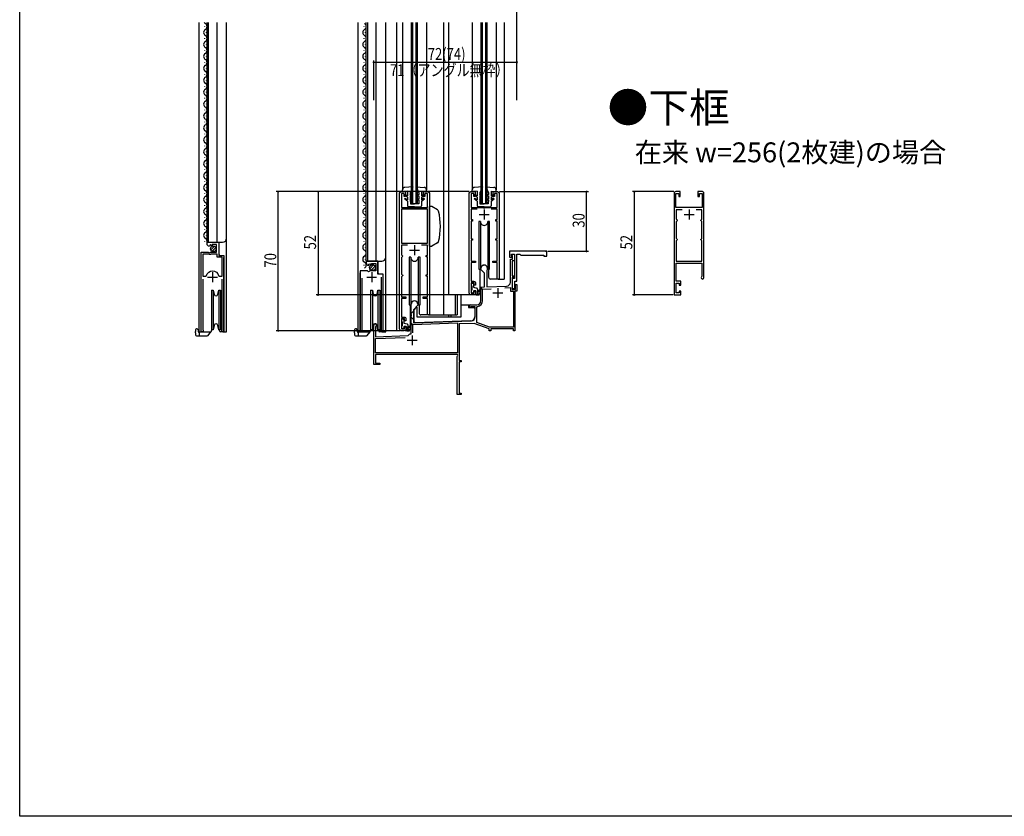
# Model space of a CAD drawing. Extents: x 0 to 990, y 0 to 1603.
# Drawn here: x 0 to 495, y 0 to 401 of the extents above; entities that cross this region are included whole.
import ezdxf

# ---------------------------------------------------------------- set-up
doc = ezdxf.new("R2010")
doc.units = 0
for name, color, linetype in [('USER1', 3, 'CONTINUOUS'), ('YKK_11', 7, 'CONTINUOUS'), ('YKK_12', 2, 'CONTINUOUS'), ('YKK_13', 4, 'CONTINUOUS'), ('YKK_D', 6, 'CONTINUOUS'), ('YKK_ZWAK', 7, 'CONTINUOUS')]:
    doc.layers.add(name, color=color, linetype=linetype)
doc.styles.get("Standard").update_dxf_attribs({"font": 'txt.shx', "bigfont": 'extfont.shx'})

msp = doc.modelspace()

# ---------------------------------------------------------------- linework, layer by layer
at = {"layer": 'YKK_11', "color": 2, "ltscale": 0.5}
for p, q in [((231, 302.68), (236, 302.68)), ((233.5, 305.18), (233.5, 300.18)), ((334, 302.68), (339, 302.68)), ((336.5, 305.18), (336.5, 300.18)), ((198.5, 287.18), (198.5, 282.18)), ((196, 284.68), (201, 284.68)), ((96.95, 273.58), (96.95, 268.58)), ((176.95, 273.58), (176.95, 268.58)), ((94.45, 271.08), (99.45, 271.08)), ((174.45, 271.08), (179.45, 271.08)), ((237.9, 263.18), (242.9, 263.18)), ((240.4, 265.68), (240.4, 260.68)), ((194.8, 239.38), (199.8, 239.38)), ((197.3, 241.88), (197.3, 236.88))]:
    msp.add_line(p, q, dxfattribs=at)
at = {"layer": 'YKK_11', "color": 0, "linetype": 'ByBlock', "ltscale": 0.5}
for p, q in [((265, 284.18), (246.2, 284.18)), ((246.2, 284.18), (246.2, 281.18)), ((247.2, 281.88), (247.2, 282.68)), ((247.2, 282.68), (248.7, 282.68)), ((247.5, 282.18), (247.5, 282.68)), ((247.5, 282.68), (248.7, 282.68)), ((247.8, 281.88), (247.5, 282.18)), ((248.7, 282.68), (248.7, 270.48)), ((248.7, 282.68), (248.7, 279.28)), ((250, 269.18), (250, 282.68)), ((250, 282.68), (251.5, 282.68)), ((251.5, 282.68), (252, 282.18)), ((252, 282.18), (263.5, 282.18)), ((263.5, 282.18), (263.5, 281.68)), ((265, 281.68), (265, 284.18)), ((246.2, 281.18), (247.4, 281.18)), ((246.7, 268.63), (246.7, 280.18)), ((246.7, 280.18), (247.8, 280.18)), ((247.4, 281.68), (247.2, 281.88)), ((247.4, 281.18), (247.4, 281.68)), ((248.7, 279.28), (247.6, 279.28)), ((247.6, 279.28), (247.6, 271.78)), ((247.8, 280.18), (247.8, 281.88)), ((263.5, 281.68), (265, 281.68)), ((231.8, 274.98), (231.8, 275.48)), ((233.7, 273.08), (231.8, 274.98)), ((233.7, 266.25), (233.7, 273.08)), ((234.94, 274.58), (234.9, 274.43)), ((234.9, 274.43), (234.9, 266.29)), ((247.6, 271.78), (248.7, 271.78)), ((247.6, 270.98), (247.6, 264.98)), ((248.7, 270.98), (247.6, 270.98)), ((247.6, 270.48), (247.6, 265.48)), ((248.7, 270.48), (247.6, 270.48)), ((248.7, 271.78), (248.7, 270.98)), ((248.9, 265.48), (248.9, 269.18)), ((248.9, 269.18), (250, 269.18)), ((249.2, 267.48), (250, 267.48)), ((249.2, 264.98), (249.2, 267.48)), ((250, 267.48), (250, 264.18)), ((231.8, 266.18), (233.7, 266.25)), ((231.8, 259.18), (231.8, 266.18)), ((232.6, 265.11), (237.04, 265.26)), ((232.6, 259.18), (232.6, 265.11)), ((234.9, 266.29), (244.77, 266.63)), ((243.93, 265.8), (246.8, 265.9)), ((243.93, 265.8), (246.8, 265.9)), ((246.8, 265.9), (246.8, 264.18)), ((246.8, 264.18), (248.2, 264.18)), ((247.6, 265.48), (248.9, 265.48)), ((247.6, 264.98), (249.2, 264.98)), ((248.2, 264.18), (248.2, 245.98)), ((250, 264.18), (249, 264.18)), ((249, 264.18), (249, 244.18)), ((196.8, 252.44), (196.8, 257.48)), ((200.2, 257.48), (200.2, 256.98)), ((200.2, 256.98), (198, 254.78)), ((198, 254.78), (198, 248.22)), ((226.5, 257.18), (229.8, 257.18)), ((226.89, 256.28), (226.74, 256.24)), ((229, 256.28), (226.89, 256.28)), ((229, 251.24), (229, 256.28)), ((229.8, 255.92), (230.22, 256.41)), ((229.8, 248.29), (229.8, 255.92)), ((196.92, 252.25), (196.8, 252.44)), ((196.8, 251.52), (196.92, 251.71)), ((196.8, 242.79), (196.8, 251.52)), ((196.92, 251.71), (196.92, 252.25)), ((197.7, 247.31), (220.1, 248.09)), ((198, 248.22), (227.07, 249.24)), ((220.1, 248.09), (220.1, 233.08)), ((228.56, 247.89), (220.9, 247.62)), ((220.9, 247.62), (220.9, 229.18)), ((236, 245.18), (228.56, 247.89)), ((236.14, 245.98), (229.8, 248.29)), ((178, 227.18), (178, 246.98)), ((179.05, 246.37), (178.9, 246.11)), ((178.9, 246.11), (178.9, 241.21)), ((196.57, 242.5), (196.8, 242.79)), ((197.7, 243.08), (197.7, 247.31)), ((197.7, 243.08), (197.7, 247.31)), ((236, 244.18), (236, 245.18)), ((236.8, 244.18), (236, 244.18)), ((248.2, 245.98), (236.14, 245.98)), ((236.8, 245.18), (236.8, 244.18)), ((248.2, 245.18), (236.8, 245.18)), ((248.2, 244.18), (248.2, 245.18)), ((249, 244.18), (248.2, 244.18)), ((178.8, 240.31), (193.71, 240.83)), ((178.8, 233.08), (178.8, 240.31)), ((178.9, 241.21), (195.08, 241.78)), ((195.08, 241.78), (195.26, 241.85)), ((220.1, 233.08), (178.8, 233.08)), ((220.13, 232.18), (178.8, 232.18)), ((178.8, 232.18), (178.8, 227.88)), ((178.8, 227.88), (181, 227.88)), ((181, 227.88), (181, 227.18)), ((220, 231.28), (220.32, 231.84)), ((220, 212.18), (220, 231.28)), ((220.32, 231.84), (220.13, 232.18)), ((220.9, 229.18), (222, 229.18)), ((222, 228.48), (220.9, 228.48)), ((220.9, 228.48), (220.9, 212.88)), ((222, 229.18), (222, 228.48)), ((181, 227.18), (178, 227.18)), ((220.9, 212.88), (222, 212.88)), ((222, 212.88), (222, 212.18)), ((222, 212.18), (220, 212.18))]:
    msp.add_line(p, q, dxfattribs=at)
for points in [[(195.01, 287.28), (192, 287.28), (192, 282.38), (192.3, 282.08), (192.6, 281.78), (192.6, 281.68), (192.3, 281.38), (192, 281.08), (192, 272.68), (192.3, 272.38), (192.6, 272.08), (192.6, 271.98), (192.3, 271.68), (192, 271.38), (192, 261.18), (194.2, 261.18), (194.2, 260.48), (192, 260.48), (192, 251.08), (193.2, 251.08, -0.414213), (194.2, 250.08), (194.2, 249.18), (193.5, 249.18), (193.5, 250.28), (192, 250.28), (192, 245.08), (193.5, 245.08), (193.5, 246.18), (194.2, 246.18), (194.2, 245.18, -0.414213), (193.2, 244.18), (192, 244.18, -0.414213), (191, 245.18), (191, 313.38, -0.414213), (191.8, 314.18), (194, 314.18), (194, 311.68), (193.3, 311.68), (193.3, 313.28), (191.9, 313.28), (191.9, 306.18), (198.04, 306.18), (198.22, 306.06), (198.77, 306.06), (198.96, 306.18), (205.1, 306.18), (205.1, 313.28), (203.7, 313.28), (203.7, 311.68), (203, 311.68), (203, 314.18), (205.2, 314.18, -0.414213), (206, 313.38), (206, 252.18), (205.1, 252.18), (205.1, 260.48), (202.8, 260.48), (202.8, 261.18), (205.1, 261.18), (205.1, 271.68), (204.4, 271.68), (204.4, 272.38), (205.1, 272.38), (205.1, 281.38), (204.4, 281.38), (204.4, 282.08), (205.1, 282.08), (205.1, 287.28), (201.99, 287.28)], [(230.01, 305.28), (226.9, 305.28), (226.9, 300.08), (227.6, 300.08), (227.6, 299.38), (226.9, 299.38), (226.9, 290.38), (227.6, 290.38), (227.6, 289.68), (226.9, 289.68), (226.9, 279.18), (229.2, 279.18), (229.2, 278.48), (226.9, 278.48), (226.9, 269.08), (228.2, 269.08, -0.414213), (229.2, 268.08), (229.2, 267.18), (228.5, 267.18), (228.5, 268.28), (226.9, 268.28), (226.9, 263.08), (228.5, 263.08), (228.5, 264.18), (229.2, 264.18), (229.2, 263.18, -0.414213), (228.2, 262.18), (227, 262.18, -0.414213), (226, 263.18), (226, 313.38, -0.414213), (226.8, 314.18), (229, 314.18), (229, 311.68), (228.3, 311.68), (228.3, 313.28), (226.9, 313.28), (226.9, 306.18), (233.04, 306.18), (233.22, 306.06), (233.77, 306.06), (233.96, 306.18), (240.1, 306.18), (240.1, 313.28), (238.7, 313.28), (238.7, 311.68), (238, 311.68), (238, 314.18), (240.2, 314.18, -0.414213), (241, 313.38), (241, 270.18), (240.1, 270.18), (240.1, 278.48), (237.8, 278.48), (237.8, 279.18), (240.1, 279.18), (240.1, 289.68), (239.4, 289.68), (239.4, 290.38), (240.1, 290.38), (240.1, 299.38), (239.4, 299.38), (239.4, 300.08), (240.1, 300.08), (240.1, 305.28), (236.99, 305.28)], [(92.15, 270.08), (92.15, 244.71), (92.2, 244.54, -1.358357), (91.2, 244.23), (91.2, 283.78), (94.83, 283.78), (95.37, 283.33), (95.7, 283.48), (96, 283.78), (99, 283.78), (99, 287.58), (96.8, 287.58), (96.8, 286.95), (96.55, 286.84), (95.98, 287.42), (95.51, 287.15), (95.59, 286.83), (95.38, 286.58, -0.387795), (94.2, 287.87), (94.2, 288.68), (100.1, 288.68), (100.1, 282.08), (102.7, 282.08), (102.7, 244.23, -1.35836), (101.7, 244.54), (101.75, 244.71), (101.75, 270.08)], [(181.75, 271.08), (181.75, 244.71), (181.7, 244.54, 1.35836), (182.7, 244.23), (182.7, 272.58), (180.1, 272.58), (180.1, 279.18), (174.2, 279.18), (174.2, 278.37, 0.387795), (175.38, 277.08), (175.59, 277.33), (175.51, 277.65), (175.98, 277.92), (176.55, 277.34), (176.8, 277.45), (176.8, 278.08), (179, 278.08), (179, 274.28), (176, 274.28), (175.7, 273.98), (175.37, 273.83), (174.83, 274.28), (171.2, 274.28), (171.2, 244.23, 1.358357), (172.2, 244.54), (172.15, 244.71), (172.15, 270.58)]]:
    msp.add_lwpolyline(points, format="xyb", dxfattribs=at)
for points in [[(329, 313.38), (329, 262.18), (332.3, 262.18), (332.3, 264.18), (331.5, 264.18), (331.5, 263.18), (330, 263.18), (330, 268.18), (331.5, 268.18), (331.5, 267.18), (332.3, 267.18), (332.3, 269.18), (330, 269.18), (330, 278.18), (342.9, 278.18), (342.9, 271.59), (342.81, 271.38, 1.504712), (344, 270.88), (344, 313.38, 0.414219), (343.2, 314.18), (341, 314.18), (341, 311.68), (341.7, 311.68), (341.7, 313.28), (343.1, 313.28), (343.1, 306.18), (329.9, 306.18), (329.9, 313.28), (331.3, 313.28), (331.3, 311.68), (332, 311.68), (332, 314.18), (329.8, 314.18, 0.414219)], [(92.15, 282.78), (92.15, 271.58), (93.39, 271.58), (93.87, 271.94, -0.336146), (96.95, 274.28, -0.336146), (100.03, 271.94), (100.51, 271.58), (101.75, 271.58), (101.75, 281.18), (99.2, 281.18), (99.2, 282.78), (96.3, 282.78), (96, 282.48), (95.4, 282.48), (95.1, 282.78)]]:
    msp.add_lwpolyline(points, format="xyb", close=True, dxfattribs=at)
msp.add_lwpolyline([(205.1, 288.18), (205.1, 305.38), (191.9, 305.38), (191.9, 288.18)], close=True, dxfattribs=at)
for points in [[(205.1, 288.18), (205.1, 305.38)], [(332.99, 305.08), (330, 305.08)], [(332.99, 305.08), (330, 305.08), (330, 300.38), (330.3, 300.08), (330.6, 299.78), (330.6, 299.68), (330.3, 299.38), (330, 299.08), (330, 290.68), (330.3, 290.38), (330.6, 290.08), (330.6, 289.98), (330.3, 289.68), (330, 289.38), (330, 279.18), (342.9, 279.18), (342.9, 289.48), (342.7, 289.68), (342.4, 289.98), (342.4, 290.08), (342.7, 290.38), (342.9, 290.58), (342.9, 299.18), (342.7, 299.38), (342.4, 299.68), (342.4, 299.78), (342.7, 300.08), (342.9, 300.28), (342.9, 305.08), (340.01, 305.08)], [(92.15, 282.78), (92.15, 271.58)]]:
    msp.add_lwpolyline(points, dxfattribs=at)
for centre, radius, start, end in [((233.5, 275.48), 1.7, 328.2117, 180), ((244.7, 268.63), 2, 272, 0), ((198.5, 257.48), 1.7, 360, 180), ((229.8, 259.18), 2, 270, 360), ((229.8, 259.18), 2.8, 278.7147, 360), ((226.5, 256.68), 0.5, 90, 298.955), ((178.7, 246.98), 0.7, 300, 180), ((227, 251.24), 2, 272, 360), ((197.3, 239.38), 3.2, 103.213, 129.6148)]:
    msp.add_arc(centre, radius, start, end, dxfattribs=at)
at = {"layer": 'YKK_11', "color": 0}
msp.add_point((264.5, 284.18), dxfattribs=at)
at = {"layer": 'YKK_12', "linetype": 'Continuous', "ltscale": 1.5}
for p, q in [((90, 399.18), (90, 243.68)), ((92.94, 397.27), (92.94, 397.07)), ((94.2, 288.68), (94.2, 399.18)), ((95, 288.68), (95, 399.18)), ((99.2, 288.68), (99.2, 399.18)), ((104, 243.68), (104, 399.18)), ((170, 399.18), (170, 243.68)), ((172.94, 397.27), (172.94, 397.07)), ((174.2, 279.18), (174.2, 399.18)), ((175, 279.18), (175, 399.18)), ((179.2, 279.18), (179.2, 399.18)), ((184, 243.68), (184, 399.18)), ((184, 243.68), (184, 399.18)), ((189.5, 399.18), (189.5, 244.18)), ((192.5, 399.18), (192.5, 315.09)), ((197, 308.18), (197, 399.18)), ((197.7, 308.18), (197.7, 399.18)), ((199.3, 308.18), (199.3, 399.18)), ((200, 308.18), (200, 399.18)), ((204.5, 399.18), (204.5, 315.09)), ((213, 399.18), (213, 252.18)), ((215.5, 399.18), (215.5, 262.18)), ((227.5, 399.18), (227.5, 315.08)), ((232, 308.18), (232, 399.18)), ((232.7, 308.18), (232.7, 399.18)), ((234.3, 308.18), (234.3, 399.18)), ((235, 308.18), (235, 399.18)), ((239.5, 399.18), (239.5, 315.08)), ((243.5, 399.18), (243.5, 270.18)), ((92.94, 391.27), (92.94, 391.07)), ((93.7, 394.27), (93.7, 394.07)), ((172.94, 391.27), (172.94, 391.07)), ((173.7, 394.27), (173.7, 394.07)), ((93.7, 388.27), (93.7, 388.07)), ((173.7, 388.27), (173.7, 388.07)), ((92.94, 385.27), (92.94, 385.07)), ((93.7, 382.27), (93.7, 382.07)), ((172.94, 385.27), (172.94, 385.07)), ((173.7, 382.27), (173.7, 382.07)), ((92.94, 379.27), (92.94, 379.07)), ((93.7, 376.27), (93.7, 376.07)), ((172.94, 379.27), (172.94, 379.07)), ((173.7, 376.27), (173.7, 376.07)), ((92.94, 373.27), (92.94, 373.07)), ((170, 374.18), (170, 243.68)), ((172.94, 373.27), (172.94, 373.07)), ((172.94, 373.27), (172.94, 373.07)), ((174.2, 279.18), (174.2, 374.18)), ((175, 279.18), (175, 374.18)), ((179.2, 279.18), (179.2, 374.18)), ((92.94, 367.27), (92.94, 367.07)), ((93.7, 370.27), (93.7, 370.07)), ((172.94, 367.27), (172.94, 367.07)), ((172.94, 367.27), (172.94, 367.07)), ((173.7, 370.27), (173.7, 370.07)), ((173.7, 370.27), (173.7, 370.07)), ((93.7, 364.27), (93.7, 364.07)), ((173.7, 364.27), (173.7, 364.07)), ((173.7, 364.27), (173.7, 364.07)), ((92.94, 361.27), (92.94, 361.07)), ((93.7, 358.27), (93.7, 358.07)), ((172.94, 361.27), (172.94, 361.07)), ((172.94, 361.27), (172.94, 361.07)), ((173.7, 358.27), (173.7, 358.07)), ((173.7, 358.27), (173.7, 358.07)), ((92.94, 355.27), (92.94, 355.07)), ((93.7, 352.27), (93.7, 352.07)), ((172.94, 355.27), (172.94, 355.07)), ((172.94, 355.27), (172.94, 355.07)), ((173.7, 352.27), (173.7, 352.07)), ((173.7, 352.27), (173.7, 352.07)), ((92.94, 349.27), (92.94, 349.07)), ((172.94, 349.27), (172.94, 349.07)), ((172.94, 349.27), (172.94, 349.07)), ((92.94, 343.27), (92.94, 343.07)), ((93.7, 346.27), (93.7, 346.07)), ((172.94, 343.27), (172.94, 343.07)), ((172.94, 343.27), (172.94, 343.07)), ((173.7, 346.27), (173.7, 346.07)), ((92.94, 337.27), (92.94, 337.07)), ((93.7, 340.27), (93.7, 340.07)), ((172.94, 337.27), (172.94, 337.07)), ((172.94, 337.27), (172.94, 337.07)), ((173.7, 340.27), (173.7, 340.07)), ((173.7, 340.27), (173.7, 340.07)), ((93.7, 334.27), (93.7, 334.07)), ((173.7, 334.27), (173.7, 334.07)), ((173.7, 334.27), (173.7, 334.07)), ((92.94, 331.27), (92.94, 331.07)), ((93.7, 328.27), (93.7, 328.07)), ((172.94, 331.27), (172.94, 331.07)), ((172.94, 331.27), (172.94, 331.07)), ((173.7, 328.27), (173.7, 328.07)), ((173.7, 328.27), (173.7, 328.07)), ((92.94, 325.27), (92.94, 325.07)), ((93.7, 322.27), (93.7, 322.07)), ((172.94, 325.27), (172.94, 325.07)), ((172.94, 325.27), (172.94, 325.07)), ((173.7, 322.27), (173.7, 322.07)), ((173.7, 322.27), (173.7, 322.07)), ((92.94, 319.27), (92.94, 319.07)), ((172.94, 319.27), (172.94, 319.07)), ((172.94, 319.27), (172.94, 319.07)), ((92.94, 313.27), (92.94, 313.07)), ((93.7, 316.27), (93.7, 316.07)), ((172.94, 313.27), (172.94, 313.07)), ((172.94, 313.27), (172.94, 313.07)), ((173.7, 316.27), (173.7, 316.07)), ((173.7, 316.27), (173.7, 316.07)), ((92.94, 307.27), (92.94, 307.07)), ((93.7, 310.27), (93.7, 310.07)), ((172.94, 307.27), (172.94, 307.07)), ((172.94, 307.27), (172.94, 307.07)), ((173.7, 310.27), (173.7, 310.07)), ((173.7, 310.27), (173.7, 310.07)), ((197, 308.18), (200, 308.18)), ((232, 308.18), (235, 308.18)), ((93.7, 304.27), (93.7, 304.07)), ((173.7, 304.27), (173.7, 304.07)), ((173.7, 304.27), (173.7, 304.07)), ((92.94, 301.27), (92.94, 301.07)), ((93.7, 298.27), (93.7, 298.07)), ((172.94, 301.27), (172.94, 301.07)), ((172.94, 301.27), (172.94, 301.07)), ((173.7, 298.27), (173.7, 298.07)), ((173.7, 298.27), (173.7, 298.07)), ((92.94, 295.27), (92.94, 295.07)), ((93.7, 292.27), (93.7, 292.07)), ((172.94, 295.27), (172.94, 295.07)), ((172.94, 295.27), (172.94, 295.07)), ((173.7, 292.27), (173.7, 292.07)), ((173.7, 292.27), (173.7, 292.07)), ((92.94, 289.27), (92.94, 289.07)), ((94.2, 288.68), (102, 288.68)), ((100.2, 282.58), (100.2, 288.68)), ((172.94, 289.27), (172.94, 289.07)), ((172.94, 289.27), (172.94, 289.07)), ((91.2, 243.68), (91.2, 282.78)), ((100.7, 282.08), (100.2, 282.58)), ((173.7, 286.27), (173.7, 286.07)), ((173.7, 286.27), (173.7, 286.07)), ((102.7, 243.68), (102.7, 280.96)), ((172.94, 277.27), (172.94, 277.07)), ((173.7, 280.27), (173.7, 280.07)), ((173.7, 280.27), (173.7, 280.07)), ((174.2, 279.18), (182, 279.18)), ((174.2, 279.18), (182, 279.18)), ((180.2, 273.08), (180.2, 279.18)), ((180.2, 273.08), (180.2, 279.18)), ((171.2, 243.68), (171.2, 273.28)), ((171.2, 243.68), (171.2, 273.28)), ((180.7, 272.58), (180.2, 273.08)), ((180.7, 272.58), (180.2, 273.08)), ((182.7, 243.68), (182.7, 271.46)), ((182.7, 243.68), (182.7, 271.46)), ((240.55, 270.18), (243.5, 270.18)), ((226.5, 262.18), (215.5, 262.18)), ((218.9, 262.18), (218.9, 252.18)), ((220, 262.18), (220, 252.18)), ((205.55, 252.18), (220, 252.18)), ((215.5, 252.18), (215.5, 251.18)), ((216.7, 252.18), (216.7, 251.18)), ((90, 243.68), (96.2, 243.68)), ((102.15, 243.68), (104, 243.68)), ((170, 243.68), (176.2, 243.68)), ((170, 243.68), (176.2, 243.68)), ((182.15, 243.68), (184, 243.68)), ((182.15, 243.68), (184, 243.68)), ((191.5, 244.18), (189.5, 244.18))]:
    msp.add_line(p, q, dxfattribs=at)
for centre, radius, start, end in [((94.16, 400.17), 1.72, 215.3248, 240.8094), ((92.48, 397.17), 1.72, 299.1994, 60.8006), ((172.48, 397.17), 1.72, 299.1994, 60.8006), ((94.16, 394.17), 1.72, 119.1906, 240.8094), ((92.48, 391.17), 1.72, 299.1994, 60.8006), ((174.16, 394.17), 1.72, 119.1906, 240.8094), ((172.48, 391.17), 1.72, 299.1994, 60.8006), ((94.16, 388.17), 1.72, 119.1906, 240.8094), ((92.48, 385.17), 1.72, 299.1994, 60.8006), ((174.16, 388.17), 1.72, 119.1906, 240.8094), ((172.48, 385.17), 1.72, 299.1994, 60.8006), ((94.16, 382.17), 1.72, 119.1906, 240.8094), ((174.16, 382.17), 1.72, 119.1906, 240.8094), ((94.16, 376.17), 1.72, 119.1906, 240.8094), ((92.48, 379.17), 1.72, 299.1994, 60.8006), ((174.16, 376.17), 1.72, 119.1906, 240.8094), ((172.48, 379.17), 1.72, 299.1994, 60.8006), ((94.16, 370.17), 1.72, 119.1906, 240.8094), ((92.48, 373.17), 1.72, 299.1994, 60.8006), ((174.16, 370.17), 1.72, 119.1906, 240.8094), ((174.16, 370.17), 1.72, 119.1906, 240.8094), ((172.48, 373.17), 1.72, 299.1994, 60.8006), ((172.48, 373.17), 1.72, 299.1994, 35.8527), ((92.48, 367.17), 1.72, 299.1994, 60.8006), ((172.48, 367.17), 1.72, 299.1994, 60.8006), ((172.48, 367.17), 1.72, 299.1994, 60.8006), ((94.16, 364.17), 1.72, 119.1906, 240.8094), ((92.48, 361.17), 1.72, 299.1994, 60.8006), ((174.16, 364.17), 1.72, 119.1906, 240.8094), ((174.16, 364.17), 1.72, 119.1906, 240.8094), ((172.48, 361.17), 1.72, 299.1994, 60.8006), ((172.48, 361.17), 1.72, 299.1994, 60.8006), ((94.16, 358.17), 1.72, 119.1906, 240.8094), ((92.48, 355.17), 1.72, 299.1994, 60.8006), ((174.16, 358.17), 1.72, 119.1906, 240.8094), ((174.16, 358.17), 1.72, 119.1906, 240.8094), ((172.48, 355.17), 1.72, 299.1994, 60.8006), ((172.48, 355.17), 1.72, 299.1994, 60.8006), ((94.16, 352.17), 1.72, 119.1906, 240.8094), ((174.16, 352.17), 1.72, 119.1906, 240.8094), ((174.16, 352.17), 1.72, 119.1906, 240.8094), ((94.16, 346.17), 1.72, 119.1906, 240.8094), ((92.48, 349.17), 1.72, 299.1994, 60.8006), ((174.16, 346.17), 1.72, 119.1906, 240.8094), ((174.16, 346.17), 1.72, 119.1906, 240.8094), ((172.48, 349.17), 1.72, 299.1994, 60.8006), ((172.48, 349.17), 1.72, 299.1994, 60.8006), ((94.16, 340.17), 1.72, 119.1906, 240.8094), ((92.48, 343.17), 1.72, 299.1994, 60.8006), ((174.16, 340.17), 1.72, 119.1906, 240.8094), ((174.16, 340.17), 1.72, 119.1906, 240.8094), ((172.48, 343.17), 1.72, 299.1994, 60.8006), ((172.48, 343.17), 1.72, 299.1994, 60.8006), ((92.48, 337.17), 1.72, 299.1994, 60.8006), ((172.48, 337.17), 1.72, 299.1994, 60.8006), ((172.48, 337.17), 1.72, 299.1994, 60.8006), ((94.16, 334.17), 1.72, 119.1906, 240.8094), ((92.48, 331.17), 1.72, 299.1994, 60.8006), ((174.16, 334.17), 1.72, 119.1906, 240.8094), ((174.16, 334.17), 1.72, 119.1906, 240.8094), ((172.48, 331.17), 1.72, 299.1994, 60.8006), ((172.48, 331.17), 1.72, 299.1994, 60.8006), ((94.16, 328.17), 1.72, 119.1906, 240.8094), ((174.16, 328.17), 1.72, 119.1906, 240.8094), ((174.16, 328.17), 1.72, 119.1906, 240.8094), ((94.16, 322.17), 1.72, 119.1906, 240.8094), ((92.48, 325.17), 1.72, 299.1994, 60.8006), ((174.16, 322.17), 1.72, 119.1906, 240.8094), ((174.16, 322.17), 1.72, 119.1906, 240.8094), ((172.48, 325.17), 1.72, 299.1994, 60.8006), ((172.48, 325.17), 1.72, 299.1994, 60.8006), ((94.16, 316.17), 1.72, 119.1906, 240.8094), ((92.48, 319.17), 1.72, 299.1994, 60.8006), ((174.16, 316.17), 1.72, 119.1906, 240.8094), ((174.16, 316.17), 1.72, 119.1906, 240.8094), ((172.48, 319.17), 1.72, 299.1994, 60.8006), ((172.48, 319.17), 1.72, 299.1994, 60.8006), ((92.48, 313.17), 1.72, 299.1994, 60.8006), ((172.48, 313.17), 1.72, 299.1994, 60.8006), ((172.48, 313.17), 1.72, 299.1994, 60.8006), ((94.16, 310.17), 1.72, 119.1906, 240.8094), ((92.48, 307.17), 1.72, 299.1994, 60.8006), ((174.16, 310.17), 1.72, 119.1906, 240.8094), ((174.16, 310.17), 1.72, 119.1906, 240.8094), ((172.48, 307.17), 1.72, 299.1994, 60.8006), ((172.48, 307.17), 1.72, 299.1994, 60.8006), ((94.16, 304.17), 1.72, 119.1906, 240.8094), ((92.48, 301.17), 1.72, 299.1994, 60.8006), ((174.16, 304.17), 1.72, 119.1906, 240.8094), ((174.16, 304.17), 1.72, 119.1906, 240.8094), ((172.48, 301.17), 1.72, 299.1994, 60.8006), ((172.48, 301.17), 1.72, 299.1994, 60.8006), ((94.16, 298.17), 1.72, 119.1906, 240.8094), ((174.16, 298.17), 1.72, 119.1906, 240.8094), ((174.16, 298.17), 1.72, 119.1906, 240.8094), ((94.16, 292.17), 1.72, 119.1906, 240.8094), ((92.48, 295.17), 1.72, 299.1994, 60.8006), ((174.16, 292.17), 1.72, 119.1906, 240.8094), ((174.16, 292.17), 1.72, 119.1906, 240.8094), ((172.48, 295.17), 1.72, 299.1994, 60.8006), ((172.48, 295.17), 1.72, 299.1994, 60.8006), ((92.48, 289.17), 1.72, 0, 60.8006), ((102, 290.68), 2, 270, 0), ((174.16, 286.17), 1.72, 119.1906, 240.8094), ((174.16, 286.17), 1.72, 119.1906, 240.8094), ((172.48, 289.17), 1.72, 299.1994, 60.8006), ((172.48, 289.17), 1.72, 299.1994, 60.8006), ((172.48, 283.17), 1.72, 299.1994, 60.8006), ((172.48, 283.17), 1.72, 299.1994, 60.8006), ((174.16, 280.17), 1.72, 119.1906, 240.8094), ((174.16, 280.17), 1.72, 119.1906, 271.3871), ((172.48, 277.17), 1.72, 299.1994, 60.8006), ((182, 281.18), 2, 270, 0), ((182, 281.18), 2, 270, 0)]:
    msp.add_arc(centre, radius, start, end, dxfattribs=at)
at = {"layer": 'YKK_13', "linetype": 'Continuous', "ltscale": 1.5}
for p, q in [((192.5, 314.19), (192.5, 315.09)), ((195, 314.39), (192.5, 314.19)), ((193.35, 312.46), (193.62, 312.89)), ((195, 311.39), (193.35, 312.46)), ((197.6, 316.59), (193.61, 316.28)), ((193.62, 312.89), (195, 311.99)), ((195, 314.39), (195, 311.99)), ((197.6, 316.59), (196.3, 313.59)), ((196.3, 313.59), (196.31, 312.79)), ((197.1, 311.79), (196.31, 312.79)), ((197.1, 311.79), (196.33, 312.09)), ((196.33, 312.09), (196.35, 310.59)), ((199.4, 316.59), (203.39, 316.28)), ((199.4, 316.59), (200.7, 313.59)), ((199.9, 311.79), (200.68, 312.79)), ((199.9, 311.79), (200.67, 312.09)), ((200.67, 312.09), (200.65, 310.59)), ((200.7, 313.59), (200.68, 312.79)), ((202, 314.39), (204.5, 314.19)), ((202, 314.39), (202, 311.99)), ((203.37, 312.89), (202, 311.99)), ((202, 311.39), (203.65, 312.46)), ((203.65, 312.46), (203.37, 312.89)), ((204.5, 314.19), (204.5, 315.09)), ((227.5, 314.18), (227.5, 315.08)), ((230, 314.38), (227.5, 314.18)), ((228.35, 312.46), (228.62, 312.88)), ((230, 311.38), (228.35, 312.46)), ((232.6, 316.58), (228.61, 316.28)), ((228.62, 312.88), (230, 311.99)), ((230, 314.38), (230, 311.99)), ((232.6, 316.58), (231.3, 313.58)), ((231.3, 313.58), (231.31, 312.78)), ((232.1, 311.78), (231.31, 312.78)), ((232.1, 311.78), (231.33, 312.08)), ((231.33, 312.08), (231.35, 310.58)), ((234.4, 316.58), (235.7, 313.58)), ((234.4, 316.58), (238.39, 316.28)), ((234.9, 311.78), (235.68, 312.78)), ((234.9, 311.78), (235.67, 312.08)), ((235.67, 312.08), (235.65, 310.58)), ((235.7, 313.58), (235.68, 312.78)), ((237, 314.38), (237, 311.99)), ((237, 314.38), (239.5, 314.18)), ((238.37, 312.88), (237, 311.99)), ((237, 311.38), (238.65, 312.46)), ((238.65, 312.46), (238.37, 312.88)), ((239.5, 314.18), (239.5, 315.08)), ((193.5, 310.48), (193.79, 310.88)), ((195, 309.38), (193.5, 310.48)), ((193.79, 310.88), (195, 310)), ((195, 311.39), (195, 310)), ((195, 309.38), (195, 307.09)), ((196.8, 309.89), (196.35, 310.59)), ((196.8, 309.89), (196.36, 310.09)), ((196.36, 310.09), (196.4, 307.99)), ((196.4, 307.99), (198.5, 307.99)), ((200.6, 307.99), (198.5, 307.99)), ((200.2, 309.89), (200.65, 310.59)), ((200.2, 309.89), (200.64, 310.09)), ((200.64, 310.09), (200.6, 307.99)), ((202, 311.39), (202, 310)), ((203.21, 310.88), (202, 310)), ((202, 309.38), (203.5, 310.48)), ((202, 309.38), (202, 307.09)), ((203.5, 310.48), (203.21, 310.88)), ((228.5, 310.48), (228.79, 310.88)), ((230, 309.38), (228.5, 310.48)), ((228.79, 310.88), (230, 310)), ((230, 311.38), (230, 310)), ((230, 309.38), (230, 307.08)), ((231.8, 309.88), (231.35, 310.58)), ((231.8, 309.88), (231.36, 310.08)), ((231.36, 310.08), (231.4, 307.98)), ((231.4, 307.98), (233.5, 307.98)), ((235.6, 307.98), (233.5, 307.98)), ((235.2, 309.88), (235.65, 310.58)), ((235.2, 309.88), (235.64, 310.08)), ((235.64, 310.08), (235.6, 307.98)), ((237, 311.38), (237, 310)), ((238.21, 310.88), (237, 310)), ((237, 309.38), (238.5, 310.48)), ((237, 309.38), (237, 307.08)), ((238.5, 310.48), (238.21, 310.88)), ((198.5, 306.59), (195.5, 306.59)), ((198.5, 306.59), (201.5, 306.59)), ((206, 286.68), (206, 306.68)), ((207.17, 306.68), (206, 306.68)), ((210.13, 304.97), (207.17, 306.68)), ((233.5, 306.58), (230.5, 306.58)), ((233.5, 306.58), (236.5, 306.58)), ((231.6, 299.18), (230.75, 299.18)), ((230.75, 299.18), (230.75, 275.18)), ((231.6, 299.18), (231.6, 275.18)), ((236.25, 299.18), (235.4, 299.18)), ((235.4, 299.18), (235.4, 275.18)), ((236.25, 275.18), (236.25, 299.18)), ((210.13, 288.39), (207.17, 286.68)), ((96.01, 284.87), (97.91, 286.77)), ((96.69, 284.14), (98.64, 286.09)), ((206, 286.68), (207.17, 286.68)), ((176.01, 275.37), (177.91, 277.27)), ((195.75, 281.18), (195.75, 257.18)), ((196.6, 281.18), (195.75, 281.18)), ((196.6, 281.18), (196.6, 257.18)), ((200.4, 281.18), (200.4, 257.18)), ((201.25, 281.18), (200.4, 281.18)), ((201.25, 257.18), (201.25, 281.18)), ((176.69, 274.64), (178.64, 276.59)), ((230.75, 275.18), (231.6, 275.18)), ((231.25, 275.18), (231.25, 263.18)), ((235.4, 275.18), (236.25, 275.18)), ((235.75, 275.18), (235.75, 271.18)), ((227, 267.73), (227, 267.03)), ((227.9, 268.03), (227.3, 268.03)), ((228.2, 267.73), (228.2, 266.03)), ((240.55, 270.18), (236.75, 270.18)), ((96.4, 264.68), (97.33, 264.68)), ((96.4, 264.68), (96.4, 254.68)), ((97.33, 264.68), (97.72, 262.51)), ((97.33, 264.68), (97.33, 254.68)), ((99.69, 262.51), (100.07, 264.68)), ((100.07, 264.68), (101, 264.68)), ((100.07, 264.68), (100.07, 254.68)), ((101, 264.68), (101, 254.68)), ((176.4, 264.68), (177.33, 264.68)), ((176.4, 264.68), (176.4, 254.68)), ((176.4, 264.68), (177.33, 264.68)), ((176.4, 264.68), (176.4, 254.68)), ((177.33, 264.68), (177.72, 262.51)), ((177.33, 264.68), (177.33, 254.68)), ((177.33, 264.68), (177.72, 262.51)), ((177.33, 264.68), (177.33, 254.68)), ((179.69, 262.51), (180.07, 264.68)), ((179.69, 262.51), (180.07, 264.68)), ((180.07, 264.68), (181, 264.68)), ((180.07, 264.68), (180.07, 254.68)), ((180.07, 264.68), (181, 264.68)), ((180.07, 264.68), (180.07, 254.68)), ((181, 264.68), (181, 254.68)), ((181, 264.68), (181, 254.68)), ((227, 264.33), (227, 263.63)), ((227.3, 266.73), (227.3, 264.63)), ((227.3, 263.33), (227.9, 263.33)), ((228.2, 266.03), (229.83, 265.59)), ((228.2, 264.13), (228.2, 263.63)), ((228.5, 264.43), (229.1, 264.43)), ((229.4, 264.13), (229.4, 262.53)), ((230.2, 263.23), (232.27, 265.46)), ((230.2, 265.11), (230.2, 262.63)), ((230.9, 262.63), (230.2, 262.63)), ((230.71, 264.21), (232.13, 265.6)), ((230.71, 264.21), (230.92, 264.01)), ((231.8, 263.18), (231.25, 263.18)), ((231.8, 259.18), (231.8, 263.18)), ((222, 251.18), (222, 262.18)), ((230.25, 262.18), (228.8, 262.18)), ((229.7, 262.23), (230.9, 262.23)), ((96.4, 254.68), (96.4, 244.68)), ((97.33, 254.68), (97.33, 244.68)), ((100.07, 254.68), (100.07, 244.68)), ((101, 254.68), (101, 244.68)), ((176.4, 254.68), (176.4, 244.68)), ((176.4, 254.68), (176.4, 244.68)), ((177.33, 254.68), (177.33, 244.68)), ((177.33, 254.68), (177.33, 244.68)), ((180.07, 254.68), (180.07, 244.68)), ((180.07, 254.68), (180.07, 244.68)), ((181, 254.68), (181, 244.68)), ((181, 254.68), (181, 244.68)), ((195.75, 257.18), (196.6, 257.18)), ((196.25, 257.18), (196.25, 245.18)), ((196.8, 252.88), (197.8, 253.88)), ((196.8, 251.08), (196.8, 252.88)), ((198.3, 253.88), (197.8, 253.88)), ((198.3, 254.78), (199.5, 255.98)), ((198.3, 248.7), (198.3, 254.78)), ((199.5, 255.98), (199.7, 255.98)), ((199.7, 255.98), (199.7, 251.18)), ((200.4, 257.18), (201.25, 257.18)), ((200.75, 257.18), (200.75, 253.18)), ((222, 257.18), (229.8, 257.18)), ((225.7, 257.18), (225.7, 255.88)), ((225.7, 255.88), (228.3, 255.88)), ((228.8, 255.38), (228.8, 251.18)), ((192, 249.73), (192, 249.03)), ((192.9, 250.03), (192.3, 250.03)), ((192.3, 248.73), (192.3, 246.63)), ((193.2, 249.73), (193.2, 248.03)), ((193.2, 248.03), (194.83, 247.59)), ((195.71, 246.21), (197.13, 247.6)), ((197.8, 250.08), (196.8, 251.08)), ((197.8, 250.08), (198.3, 250.08)), ((226.87, 249.18), (198.82, 248.2)), ((199.7, 251.18), (222, 251.18)), ((205.55, 252.18), (201.75, 252.18)), ((88.4, 244.68), (88.4, 243.88)), ((88.4, 243.17), (88.4, 243.88)), ((88.4, 243.17), (88.4, 242.18)), ((89.2, 245.18), (88.9, 245.18)), ((89.7, 244.68), (89.7, 243.88)), ((90.2, 243.38), (90.11, 243.38)), ((91.25, 243.48), (90.2, 243.48)), ((90.2, 243.48), (90.2, 242.18)), ((91.25, 243.68), (91.25, 243.48)), ((94.68, 241.86), (96.12, 243.58)), ((96.4, 244.79), (96.23, 243.81)), ((96.39, 244.08), (96.24, 243.9)), ((97.33, 244.68), (96.4, 244.68)), ((96.57, 244.68), (96.5, 244.31)), ((97.33, 244.68), (96.57, 244.68)), ((97.72, 246.85), (97.33, 244.68)), ((100.07, 244.68), (99.69, 246.85)), ((101, 244.68), (100.07, 244.68)), ((100.26, 244.68), (100.46, 244.49)), ((100.26, 244.68), (100.26, 244.68)), ((100.47, 244.16), (100.46, 244.68)), ((102.15, 243.68), (100.97, 243.68)), ((168.4, 244.68), (168.4, 243.88)), ((168.4, 244.68), (168.4, 243.88)), ((168.4, 243.17), (168.4, 243.88)), ((168.4, 243.17), (168.4, 243.88)), ((168.4, 243.17), (168.4, 242.18)), ((168.4, 243.17), (168.4, 242.18)), ((169.2, 245.18), (168.9, 245.18)), ((169.2, 245.18), (168.9, 245.18)), ((169.7, 244.68), (169.7, 243.88)), ((169.7, 244.68), (169.7, 243.88)), ((170.2, 243.38), (170.11, 243.38)), ((171.25, 243.48), (170.2, 243.48)), ((170.2, 243.48), (170.2, 242.18)), ((171.25, 243.48), (170.2, 243.48)), ((170.2, 243.48), (170.2, 242.18)), ((171.25, 243.68), (171.25, 243.48)), ((171.25, 243.68), (171.25, 243.48)), ((174.68, 241.86), (176.12, 243.58)), ((174.68, 241.86), (176.12, 243.58)), ((176.4, 244.79), (176.23, 243.81)), ((176.4, 244.79), (176.23, 243.81)), ((176.39, 244.08), (176.24, 243.9)), ((176.39, 244.08), (176.24, 243.9)), ((177.33, 244.68), (176.4, 244.68)), ((177.33, 244.68), (176.4, 244.68)), ((176.57, 244.68), (176.5, 244.31)), ((176.57, 244.68), (176.5, 244.31)), ((177.33, 244.68), (176.57, 244.68)), ((177.33, 244.68), (176.57, 244.68)), ((177.72, 246.85), (177.33, 244.68)), ((177.72, 246.85), (177.33, 244.68)), ((180.07, 244.68), (179.69, 246.85)), ((180.07, 244.68), (179.69, 246.85)), ((181, 244.68), (180.07, 244.68)), ((181, 244.68), (180.07, 244.68)), ((180.26, 244.68), (180.46, 244.49)), ((180.26, 244.68), (180.26, 244.68)), ((180.26, 244.68), (180.46, 244.49)), ((180.26, 244.68), (180.26, 244.68)), ((180.47, 244.16), (180.46, 244.68)), ((180.47, 244.16), (180.46, 244.68)), ((182.15, 243.68), (180.97, 243.68)), ((182.15, 243.68), (180.97, 243.68)), ((192, 246.33), (192, 245.63)), ((192.3, 245.33), (192.9, 245.33)), ((193.2, 246.13), (193.2, 245.63)), ((193.5, 246.43), (194.1, 246.43)), ((195.25, 244.18), (193.8, 244.18)), ((194.4, 246.13), (194.4, 244.53)), ((194.7, 244.23), (195.9, 244.23)), ((195.2, 245.23), (197.27, 247.46)), ((195.2, 247.11), (195.2, 244.63)), ((195.9, 244.63), (195.2, 244.63)), ((195.71, 246.21), (195.92, 246.01)), ((88.9, 241.68), (90.7, 241.68)), ((90.7, 241.68), (94.29, 241.68)), ((168.9, 241.68), (170.7, 241.68)), ((168.9, 241.68), (170.7, 241.68)), ((170.7, 241.68), (174.29, 241.68)), ((170.7, 241.68), (174.29, 241.68))]:
    msp.add_line(p, q, dxfattribs=at)
for centre in [(97.35, 285.43), (177.35, 275.93)]:
    msp.add_circle(centre, 1.45, dxfattribs=at)
for centre, radius, start, end in [((193.7, 315.09), 1.2, 94.3481, 180), ((203.3, 315.09), 1.2, 0, 85.6519), ((228.7, 315.08), 1.2, 94.3481, 180), ((238.3, 315.08), 1.2, 0, 85.6519), ((195.5, 307.09), 0.5, 180, 270), ((201.5, 307.09), 0.5, 270, 0), ((230.5, 307.08), 0.5, 180, 270), ((236.5, 307.08), 0.5, 270, 0), ((209.63, 304.11), 1, 13.4207, 60), ((178.5, 296.68), 33, 346.5793, 13.4207), ((233.5, 299.08), 1.9, 176.983, 3.017), ((209.63, 289.25), 1, 300, 346.5793), ((198.5, 281.08), 1.9, 176.983, 3.017), ((233.5, 275.28), 1.9, 356.983, 183.017), ((227.3, 267.73), 0.3, 90, 180), ((227.9, 267.73), 0.3, 0, 90), ((236.75, 271.18), 1, 180, 270), ((98.7, 262.68), 1, 190, 350), ((178.7, 262.68), 1, 190, 350), ((178.7, 262.68), 1, 190, 350), ((227.3, 267.03), 0.3, 180, 270), ((227.3, 264.33), 0.3, 90, 180), ((227.3, 263.63), 0.3, 180, 270), ((227.9, 263.63), 0.3, 270, 0), ((228.5, 264.13), 0.3, 90, 180), ((229.1, 264.13), 0.3, 0, 90), ((229.7, 262.53), 0.3, 180, 270), ((229.7, 265.11), 0.5, 0, 75), ((230.5, 264.43), 0.3, 180, 314.33), ((230.25, 263.18), 1, 270, 0), ((230.9, 262.43), 0.2, 270, 90), ((232.2, 265.53), 0.1, 317.0511, 134.33), ((198.5, 257.28), 1.9, 356.983, 183.017), ((229.8, 259.18), 2, 270, 0), ((201.75, 253.18), 1, 180, 270), ((228.3, 255.38), 0.5, 0, 90), ((98.7, 246.68), 1, 10, 170), ((178.7, 246.68), 1, 10, 170), ((178.7, 246.68), 1, 10, 170), ((192.3, 249.73), 0.3, 90, 180), ((192.3, 249.03), 0.3, 180, 270), ((192.9, 249.73), 0.3, 0, 90), ((194.7, 247.11), 0.5, 0, 75), ((197.2, 247.53), 0.1, 317.0511, 134.33), ((198.8, 248.7), 0.5, 180, 272), ((226.8, 251.18), 2, 272, 0), ((88.9, 244.68), 0.5, 90, 180), ((90.2, 243.88), 0.5, 180, 270), ((95.74, 243.9), 0.5, 320.0005, 349.9996), ((96.01, 244.4), 0.5, 320.0001, 349.9998), ((100.97, 244.18), 0.5, 182, 270), ((168.9, 244.68), 0.5, 90, 180), ((168.9, 244.68), 0.5, 90, 180), ((170.2, 243.88), 0.5, 180, 270), ((170.2, 243.88), 0.5, 180, 270), ((175.74, 243.9), 0.5, 320.0005, 349.9996), ((175.74, 243.9), 0.5, 320.0005, 349.9996), ((176.01, 244.4), 0.5, 320.0001, 349.9998), ((176.01, 244.4), 0.5, 320.0001, 349.9998), ((180.97, 244.18), 0.5, 182, 270), ((180.97, 244.18), 0.5, 182, 270), ((192.3, 246.33), 0.3, 90, 180), ((192.3, 245.63), 0.3, 180, 270), ((192.9, 245.63), 0.3, 270, 0), ((193.5, 246.13), 0.3, 90, 180), ((194.1, 246.13), 0.3, 0, 90), ((194.7, 244.53), 0.3, 180, 270), ((195.5, 246.43), 0.3, 180, 314.33), ((195.25, 245.18), 1, 270, 0), ((195.9, 244.43), 0.2, 270, 90), ((88.9, 242.18), 0.5, 180, 270), ((90.7, 242.18), 0.5, 180.0002, 270), ((94.29, 242.18), 0.5, 270, 320), ((168.9, 242.18), 0.5, 180, 270), ((168.9, 242.18), 0.5, 180, 270), ((170.7, 242.18), 0.5, 180.0002, 270), ((170.7, 242.18), 0.5, 180.0002, 270), ((174.29, 242.18), 0.5, 270, 320), ((174.29, 242.18), 0.5, 270, 320)]:
    msp.add_arc(centre, radius, start, end, dxfattribs=at)
for points in [[(89.7, 244.68), (89.67, 244.71), (89.61, 244.77), (89.53, 244.85), (89.45, 244.93), (89.38, 245), (89.32, 245.06), (89.27, 245.11), (89.24, 245.15), (89.21, 245.17), (89.2, 245.18), (89.2, 245.18)], [(169.7, 244.68), (169.67, 244.71), (169.61, 244.77), (169.53, 244.85), (169.45, 244.93), (169.38, 245), (169.32, 245.06), (169.27, 245.11), (169.24, 245.15), (169.21, 245.17), (169.2, 245.18), (169.2, 245.18)], [(169.7, 244.68), (169.67, 244.71), (169.61, 244.77), (169.53, 244.85), (169.45, 244.93), (169.38, 245), (169.32, 245.06), (169.27, 245.11), (169.24, 245.15), (169.21, 245.17), (169.2, 245.18), (169.2, 245.18)]]:
    msp.add_open_spline(points, degree=3, knots=[0, 0, 0, 0, 0.1227873, 0.2418442, 0.3535531, 0.4545195, 0.5416752, 0.612372, 0.6644625, 0.6963637, 0.7071062, 0.7071062, 0.7071062, 0.7071062], dxfattribs=at)
at = {"layer": 'YKK_D'}
for p, q in [((250, 360.18), (250, 438.3)), ((178, 360.18), (178, 380.18)), ((178, 379.18), (250, 379.18)), ((250, 360.18), (250, 380.18)), ((190.8, 314.18), (129, 314.18)), ((130, 244.18), (130, 314.18)), ((226, 314.18), (149, 314.18)), ((150, 314.18), (150, 262.18)), ((241.2, 314.18), (286, 314.18)), ((285, 284.18), (285, 314.18)), ((328.8, 314.18), (308, 314.18)), ((309, 314.18), (309, 262.18)), ((265.5, 284.18), (286, 284.18)), ((226, 262.18), (149, 262.18)), ((328.5, 262.18), (308, 262.18)), ((191.3, 244.18), (129, 244.18))]:
    msp.add_line(p, q, dxfattribs=at)
at = {"layer": 'YKK_D', "linetype": 'ByBlock', "const_width": 0.85}
for points in [[(178.11, 379.18, 1), (177.89, 379.18, 1)], [(249.89, 379.18, 1), (250.11, 379.18, 1)], [(130, 314.07, 1), (130, 314.29, 1)], [(150, 314.07, 1), (150, 314.29, 1)], [(285, 314.07, 1), (285, 314.29, 1)], [(309, 314.07, 1), (309, 314.29, 1)], [(285, 284.29, 1), (285, 284.07, 1)], [(150, 262.29, 1), (150, 262.07, 1)], [(309, 262.29, 1), (309, 262.07, 1)], [(130, 244.29, 1), (130, 244.07, 1)]]:
    msp.add_lwpolyline(points, format="xyb", close=True, dxfattribs=at)
at = {"layer": 'YKK_ZWAK'}
for p, q in [((0, 0), (0, 1560)), ((990, 0), (0, 0))]:
    msp.add_line(p, q, dxfattribs=at)

# ---------------------------------------------------------------- texts
at = {"layer": 'USER1'}
for s, height, p in [('●下框', 15, (295.57, 348.91)), ('\u3000在来 w=256(2枚建)の場合', 10, (295.57, 328.91))]:
    msp.add_text(s, height=height, dxfattribs=at).set_placement(p)
at = {"layer": 'YKK_D', "width": 0.8}
for s, p in [('72(74)', (205.18, 380.38)), ('71（アングル無枠）', (186.16, 372.23))]:
    msp.add_text(s, height=6, dxfattribs=at).set_placement(p)
for s, p in [('30', (284, 296.05)), ('52', (149, 285.1)), ('52', (308, 285.1)), ('70', (129, 275.99))]:
    msp.add_text(s, height=6, rotation=90, dxfattribs=at).set_placement(p)

doc.saveas('drawing.dxf')
